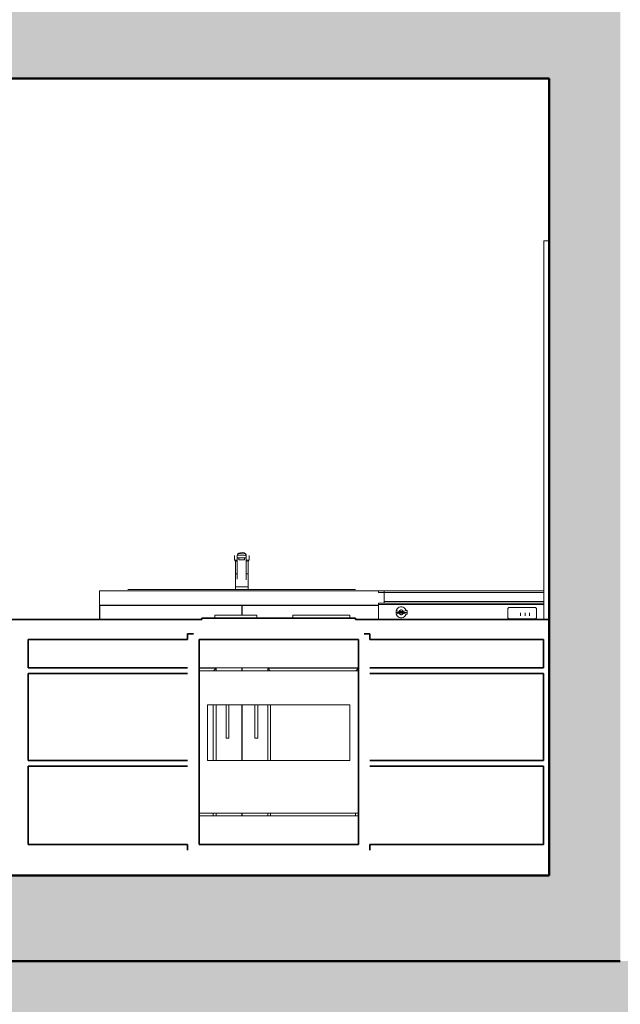
# Model space of a CAD drawing. Extents: x 512943 to 608898, y 537800 to 603004.
# Drawn here: x 529247 to 531357, y 543689 to 547148 of the extents above; entities that cross this region are included whole.
import ezdxf

# ---------------------------------------------------------------- set-up
doc = ezdxf.new("R2010")
doc.units = 0
doc.header["$MEASUREMENT"] = 0
for name, color, linetype, lineweight in [('Epipla_Pen_No__2', 7, 'Continuous', 35), ('Epipla_Pen_No__24', 7, 'Continuous', 15), ('Plakes_Pen_No__26', 7, 'Continuous', 13), ('Plakes_Pen_No__4', 7, 'Continuous', 50), ('Raster_Pen_No__4', 7, 'Continuous', 50), ('Εξωτερικοί Τοίχοι_Pen_No__24', 7, 'Continuous', 15), ('Εξωτερικοί Τοίχοι_Pen_No__4', 7, 'Continuous', 50)]:
    doc.layers.add(name, color=color, linetype=linetype, lineweight=lineweight)
doc.layers.add('Εξωτερικοί Τοίχοι_Pen_No__28', color=7, linetype='Continuous', lineweight=9, true_color=0xb3b3b3)

msp = doc.modelspace()

# ---------------------------------------------------------------- hatches: boundary and pattern name
at = {"layer": 'Plakes_Pen_No__26', "linetype": 'Continuous'}
for points in [[(531356.6, 546940.9), (531356.6, 547240.9), (522556.6, 547240.9), (522556.6, 546940.9)], [(531356.6, 543840.9), (531356.6, 544140.9), (522556.6, 544140.9), (522556.6, 543840.9)]]:
    msp.add_hatch(color=256, dxfattribs=at).paths.add_polyline_path(points, flags=0)
at = {"layer": 'Raster_Pen_No__4', "linetype": 'Continuous'}
h = msp.add_hatch(dxfattribs=at)
h.set_pattern_fill('ΈΔΑΦΟΣ', color=256, style=0, pattern_type=2)
h.set_pattern_definition([(45, (0, 494.3), (-137.885817, 137.885817), []), (45, (-45.96, 540.26), (-275.77163, 275.77163), []), (45, (-91.92, 586.22), (-275.77163, 275.77163), []), (135, (-137.886, 632.18), (45.961939, 45.961939), [194.999993, -194.999993])])
h.paths.add_polyline_path([(537053.5, 539162.5), (537053.5, 543840.9), (535953.2, 543840.9), (535905.4, 543840.9), (532356.9, 543840.9), (531356.6, 543840.9), (522556.6, 543840.9), (520856.5, 543840.9), (520856.5, 539162.5)], flags=0)
at = {"layer": 'Εξωτερικοί Τοίχοι_Pen_No__28', "linetype": 'Continuous'}
msp.add_hatch(color=256, dxfattribs=at).paths.add_polyline_path([(531356.6, 544140.9), (531356.6, 546940.9), (531106.6, 546940.9), (531106.6, 544140.9)], flags=0)

# ---------------------------------------------------------------- linework, layer by layer
at = {"layer": 'Epipla_Pen_No__2', "linetype": 'Continuous'}
for p, q in [((528756.9, 545040.9), (529256.8, 545040.9)), ((529256.8, 545040.9), (529856.8, 545040.9)), ((529856.8, 545040.9), (529886.8, 545040.9)), ((529886.8, 545045.9), (530426.8, 545045.9)), ((529886.8, 545040.9), (529886.8, 545045.9)), ((530426.8, 545040.9), (530426.8, 545045.9)), ((530426.8, 545040.9), (530456.8, 545040.9)), ((530456.8, 545040.9), (531106.8, 545040.9)), ((531106.8, 544990.9), (531106.8, 545040.9)), ((529836.8, 544989.9), (529856.8, 544989.9)), ((529836.8, 544970.9), (529836.8, 544989.9)), ((530456.8, 544989.9), (530476.8, 544989.9)), ((530476.8, 544970.9), (530476.8, 544989.9)), ((531106.8, 544970.9), (531106.8, 544990.9)), ((529276.8, 544870.9), (529276.8, 544970.9)), ((529276.8, 544970.9), (529836.8, 544970.9)), ((529876.8, 544250.9), (529876.8, 544970.9)), ((529876.8, 544970.9), (530436.8, 544970.9)), ((530436.8, 544250.9), (530436.8, 544970.9)), ((530476.8, 544970.9), (531086.8, 544970.9)), ((531086.8, 544870.9), (531086.8, 544970.9)), ((531106.8, 544250.9), (531106.8, 544970.9)), ((529276.8, 544870.9), (529836.8, 544870.9)), ((529276.8, 544545.9), (529276.8, 544850.9)), ((529276.8, 544850.9), (529836.8, 544850.9)), ((530476.8, 544870.9), (531086.8, 544870.9)), ((530476.8, 544850.9), (531086.8, 544850.9)), ((531086.8, 544545.9), (531086.8, 544850.9)), ((529276.8, 544545.9), (529836.8, 544545.9)), ((530476.8, 544545.9), (531086.8, 544545.9)), ((529276.8, 544250.9), (529276.8, 544525.9)), ((529276.8, 544525.9), (529836.8, 544525.9)), ((530476.8, 544525.9), (531086.8, 544525.9)), ((531086.8, 544250.9), (531086.8, 544525.9)), ((529276.8, 544250.9), (529836.8, 544250.9)), ((529836.8, 544230.9), (529836.8, 544250.9)), ((529876.8, 544250.9), (530436.8, 544250.9)), ((530476.8, 544230.9), (530476.8, 544250.9)), ((530476.8, 544250.9), (531086.8, 544250.9)), ((531106.8, 544230.9), (531106.8, 544250.9)), ((531106.8, 544140.9), (531106.8, 544230.9)), ((528756.9, 544140.9), (529256.8, 544140.9)), ((529256.8, 544140.9), (529856.8, 544140.9)), ((529856.8, 544140.9), (530456.8, 544140.9)), ((530456.8, 544140.9), (531106.8, 544140.9))]:
    msp.add_line(p, q, dxfattribs=at)
at = {"layer": 'Epipla_Pen_No__24', "linetype": 'Continuous'}
for p, q in [((530000.9, 545258.9), (530000.9, 545265.9)), ((530010.9, 545265.9), (530012.3, 545270)), ((530010.9, 545265.9), (530010.9, 545265.6)), ((530010.9, 545265.6), (530010.9, 545264.9)), ((530010.9, 545264.9), (530010.9, 545257.9)), ((530012.3, 545270), (530016.2, 545273.4)), ((530012.3, 545268.7), (530016.2, 545271.3)), ((530012.3, 545265.8), (530016.2, 545266.5)), ((530016.2, 545273.4), (530021.9, 545275.4)), ((530016.2, 545271.3), (530021.9, 545272.9)), ((530016.2, 545266.5), (530021.9, 545266.9)), ((530021.9, 545275.4), (530028.6, 545275.9)), ((530021.9, 545272.9), (530028.6, 545273.2)), ((530021.9, 545266.9), (530028.6, 545267)), ((530028.6, 545275.9), (530034.9, 545274.6)), ((530028.6, 545273.2), (530034.9, 545272.2)), ((530028.6, 545267), (530034.9, 545266.7)), ((530034.9, 545274.6), (530039.8, 545271.8)), ((530034.9, 545272.2), (530039.8, 545270.1)), ((530034.9, 545266.7), (530039.8, 545266.1)), ((530039.8, 545271.8), (530042.5, 545268)), ((530039.8, 545270.1), (530042.5, 545267.2)), ((530042.5, 545268), (530042.5, 545267.2)), ((530042.5, 545267.2), (530042.5, 545265.4)), ((530042.5, 545265.4), (530042.5, 545257.9)), ((530052.9, 545258.9), (530052.9, 545265.9)), ((530000.9, 545253.9), (530000.9, 545258.9)), ((530000.9, 545248.9), (530000.9, 545253.9)), ((530002.9, 545248.9), (530000.9, 545248.9)), ((530004.4, 545245.9), (530002, 545248.9)), ((530010.9, 545248.9), (530002.9, 545248.9)), ((530004.4, 545245.9), (530004.4, 545245.9)), ((530004.4, 545200.9), (530004.4, 545245.9)), ((530006.3, 545245.9), (530006.3, 545245.9)), ((530008.1, 545245.9), (530006.3, 545245.9)), ((530010.9, 545257.9), (530012.3, 545257.9)), ((530010.9, 545182), (530010.9, 545257.9)), ((530012.3, 545257.9), (530016.2, 545257.9)), ((530016.2, 545257.9), (530021.9, 545257.9)), ((530016.9, 545257.9), (530016.9, 545250.9)), ((530016.9, 545250.9), (530017.7, 545250.9)), ((530017.7, 545257.9), (530020.2, 545257.9)), ((530017.7, 545250.9), (530020.2, 545250.9)), ((530020.2, 545257.9), (530023.8, 545257.9)), ((530020.2, 545250.9), (530023.8, 545250.9)), ((530021.9, 545257.9), (530023.8, 545257.9)), ((530023.8, 545257.9), (530027.9, 545257.9)), ((530023.8, 545250.9), (530027.9, 545250.9)), ((530027.9, 545257.9), (530031.9, 545257.9)), ((530027.9, 545250.9), (530031.9, 545250.9)), ((530028.6, 545257.9), (530034.9, 545257.9)), ((530031.9, 545257.9), (530035, 545257.9)), ((530031.9, 545250.9), (530035, 545250.9)), ((530034.9, 545257.9), (530039.8, 545257.9)), ((530035, 545257.9), (530036.7, 545257.9)), ((530035, 545250.9), (530036.7, 545250.9)), ((530036.7, 545257.9), (530036.7, 545250.9)), ((530039.8, 545257.9), (530042.5, 545257.9)), ((530042.5, 545256), (530042.5, 545257.9)), ((530042.5, 545179.9), (530042.5, 545256)), ((530050.9, 545248.9), (530042.5, 545248.9)), ((530045.1, 545245.9), (530043.8, 545245.9)), ((530046.1, 545245.9), (530045.1, 545245.9)), ((530048.9, 545245.9), (530048.1, 545245.9)), ((530048.9, 545200.9), (530048.9, 545245.9)), ((530049.4, 545245.9), (530051.7, 545248.9)), ((530052.9, 545248.9), (530050.9, 545248.9)), ((530052.9, 545253.9), (530052.9, 545258.9)), ((530052.9, 545248.9), (530052.9, 545253.9)), ((530006.3, 545200.9), (530004.4, 545200.9)), ((530004.4, 545155.9), (530004.4, 545200.9)), ((530010.9, 545200.9), (530006.3, 545200.9)), ((530045.1, 545200.9), (530042.5, 545200.9)), ((530048.9, 545200.9), (530045.1, 545200.9)), ((530048.9, 545155.9), (530048.9, 545200.9)), ((530006.3, 545155.9), (530004.4, 545155.9)), ((530004.4, 545145.9), (530004.4, 545155.9)), ((530011.8, 545155.9), (530006.3, 545155.9)), ((530019.9, 545155.9), (530011.8, 545155.9)), ((530029.2, 545155.9), (530019.9, 545155.9)), ((530038.1, 545155.9), (530029.2, 545155.9)), ((530045.1, 545155.9), (530038.1, 545155.9)), ((530048.9, 545155.9), (530045.1, 545155.9)), ((530048.9, 545145.9), (530048.9, 545155.9)), ((530526.9, 545140.9), (529526.9, 545140.9)), ((529526.9, 545090.9), (529526.9, 545140.9)), ((530426.9, 545145.9), (529626.9, 545145.9)), ((530506.9, 545140.9), (530506.9, 545135.8)), ((530506.9, 545135.8), (531087.6, 545135.8)), ((530526.9, 545098.2), (530526.9, 545140.9)), ((530526.9, 545140.9), (531087.6, 545140.9)), ((529526.9, 545040.9), (529526.9, 545090.9)), ((530506.9, 545090.9), (529526.9, 545090.9)), ((529527.9, 545040.9), (529527.9, 545089.9)), ((529527.9, 545089.9), (530026.9, 545089.9)), ((529546.9, 545089.9), (529546.9, 545090.9)), ((529676.9, 545089.9), (529676.9, 545090.9)), ((530026.9, 545089.9), (530026.9, 545055.9)), ((530027.9, 545055.9), (530027.9, 545089.9)), ((530027.9, 545089.9), (530506.9, 545089.9)), ((530376.9, 545089.9), (530376.9, 545090.9)), ((530506.9, 545098.3), (530506.9, 545092.9)), ((530506.9, 545098.3), (531087.6, 545098.3)), ((530506.9, 545092.9), (530506.9, 545040.9)), ((530506.9, 545092.9), (531087.6, 545092.9)), ((530526.9, 545104.3), (531087.6, 545104.3)), ((529931.8, 545055.9), (529938.3, 545055.9)), ((529931.8, 545045.9), (529931.8, 545055.9)), ((529938.3, 545055.9), (529956.6, 545055.9)), ((529956.6, 545055.9), (529983.6, 545055.9)), ((529983.6, 545055.9), (530014.6, 545055.9)), ((530014.6, 545055.9), (530044.3, 545055.9)), ((530044.3, 545055.9), (530067.5, 545055.9)), ((530067.5, 545055.9), (530080.1, 545055.9)), ((530080.1, 545045.9), (530080.1, 545055.9)), ((530206.8, 545055.9), (530211.7, 545055.9)), ((530206.8, 545045.9), (530206.8, 545055.9)), ((530211.7, 545055.9), (530225.9, 545055.9)), ((530225.9, 545055.9), (530248, 545055.9)), ((530248, 545055.9), (530275.9, 545055.9)), ((530275.9, 545055.9), (530306.8, 545055.9)), ((530306.8, 545055.9), (530337.7, 545055.9)), ((530337.7, 545055.9), (530365.6, 545055.9)), ((530365.6, 545055.9), (530387.7, 545055.9)), ((530387.7, 545055.9), (530401.9, 545055.9)), ((530401.9, 545055.9), (530406.8, 545055.9)), ((530406.8, 545045.9), (530406.8, 545055.9)), ((530569.1, 545072.3), (530570, 545074.8)), ((530579.1, 545069.1), (530569.1, 545072.3)), ((530569.1, 545059.6), (530579.1, 545062.8)), ((530570, 545057.1), (530569.1, 545059.6)), ((530569.4, 545069.1), (530569.4, 545072.2)), ((530569.4, 545065.9), (530569.4, 545069.1)), ((530569.4, 545062.8), (530569.4, 545065.9)), ((530607.5, 545065.9), (530569.4, 545065.9)), ((530569.4, 545059.7), (530569.4, 545062.8)), ((530570, 545074.8), (530572.6, 545078.6)), ((530572.6, 545053.3), (530570, 545057.1)), ((530572.6, 545078.6), (530576.1, 545081.6)), ((530576.1, 545050.3), (530572.6, 545053.3)), ((530576.1, 545081.6), (530580.1, 545083.7)), ((530579.1, 545069.1), (530579.4, 545069.9)), ((530594.7, 545069.1), (530579.1, 545069.1)), ((530594.7, 545062.8), (530579.1, 545062.8)), ((530579.4, 545062), (530579.1, 545062.8)), ((530579.4, 545069.9), (530580.5, 545071.5)), ((530580.5, 545060.3), (530579.4, 545062)), ((530580.1, 545083.7), (530584.6, 545084.8)), ((530580.5, 545071.5), (530582.1, 545072.9)), ((530582.1, 545059), (530580.5, 545060.3)), ((530582.1, 545072.9), (530583.9, 545073.8)), ((530583.9, 545058), (530582.1, 545059)), ((530583.9, 545073.8), (530585.9, 545074.3)), ((530585.9, 545057.5), (530583.9, 545058)), ((530584.6, 545084.8), (530589.2, 545084.8)), ((530585.9, 545074.3), (530587.9, 545074.3)), ((530587.9, 545057.5), (530585.9, 545057.5)), ((530587.9, 545074.3), (530589.9, 545073.8)), ((530589.9, 545058), (530587.9, 545057.5)), ((530589.2, 545084.8), (530593.6, 545083.7)), ((530589.9, 545073.8), (530591.7, 545072.9)), ((530591.7, 545059), (530589.9, 545058)), ((530591.7, 545072.9), (530593.2, 545071.5)), ((530593.2, 545060.3), (530591.7, 545059)), ((530593.2, 545071.5), (530594.4, 545069.9)), ((530594.4, 545062), (530593.2, 545060.3)), ((530593.6, 545083.7), (530597.7, 545081.6)), ((530594.4, 545069.9), (530594.7, 545069.1)), ((530594.7, 545062.8), (530594.4, 545062)), ((530604.7, 545072.3), (530594.7, 545069.1)), ((530594.7, 545062.8), (530604.7, 545059.6)), ((530597.7, 545081.6), (530601.1, 545078.6)), ((530601.1, 545053.3), (530597.7, 545050.3)), ((530601.1, 545078.6), (530603.7, 545074.8)), ((530603.7, 545057.1), (530601.1, 545053.3)), ((530603.7, 545074.8), (530604.7, 545072.3)), ((530604.7, 545059.6), (530603.7, 545057.1)), ((530607.5, 545072.3), (530604.7, 545072.3)), ((530607.5, 545059.6), (530604.7, 545059.6)), ((530607.5, 545069.1), (530607.5, 545072.3)), ((530607.5, 545065.9), (530607.5, 545069.1)), ((530607.5, 545062.8), (530607.5, 545065.9)), ((530607.5, 545059.6), (530607.5, 545062.8)), ((530962, 545079), (530961.9, 545077.9)), ((530961.9, 545077.9), (530961.9, 545047.9)), ((530962.4, 545080.1), (530962, 545079)), ((530963, 545081.1), (530962.4, 545080.1)), ((530963.8, 545081.8), (530963, 545081.1)), ((530964.7, 545082.4), (530963.8, 545081.8)), ((530965.8, 545082.8), (530964.7, 545082.4)), ((530966.9, 545082.9), (530965.8, 545082.8)), ((531056.9, 545082.9), (530966.9, 545082.9)), ((531005.9, 545053.9), (531005.9, 545063.9)), ((531021.9, 545053.9), (531021.9, 545063.9)), ((531037.9, 545053.9), (531037.9, 545063.9)), ((531058.2, 545082.8), (531056.9, 545082.9)), ((531059.4, 545082.3), (531058.2, 545082.8)), ((531060.4, 545081.5), (531059.4, 545082.3)), ((531061.2, 545080.4), (531060.4, 545081.5)), ((531061.7, 545079.2), (531061.2, 545080.4)), ((531061.9, 545077.9), (531061.7, 545079.2)), ((531061.9, 545047.9), (531061.9, 545077.9)), ((530580.1, 545048.1), (530576.1, 545050.3)), ((530584.6, 545047), (530580.1, 545048.1)), ((530589.2, 545047), (530584.6, 545047)), ((530593.6, 545048.1), (530589.2, 545047)), ((530597.7, 545050.3), (530593.6, 545048.1)), ((530961.9, 545047.9), (530962, 545046.6)), ((530962, 545046.6), (530962.5, 545045.4)), ((530962.5, 545045.4), (530963.3, 545044.4)), ((530963.3, 545044.4), (530964.4, 545043.6)), ((530964.4, 545043.6), (530965.6, 545043.1)), ((530965.6, 545043.1), (530966.9, 545042.9)), ((530966.9, 545042.9), (531056.9, 545042.9)), ((531056.9, 545042.9), (531058, 545043.1)), ((531058, 545043.1), (531059, 545043.4)), ((531059, 545043.4), (531060, 545044)), ((531060, 545044), (531060.8, 545044.8)), ((531060.8, 545044.8), (531061.4, 545045.8)), ((531061.4, 545045.8), (531061.8, 545046.8)), ((531061.8, 545046.8), (531061.9, 545047.9)), ((530436.8, 544870.9), (529876.8, 544870.9)), ((529876.8, 544869.9), (529936.9, 544869.9)), ((529876.8, 544860.9), (530436.8, 544860.9)), ((529936.9, 544869.9), (529927.9, 544860.9)), ((529936.9, 544869.9), (529936.9, 544860.9)), ((530026.9, 544860.9), (530026.9, 544870.9)), ((530027.9, 544860.9), (530027.9, 544870.9)), ((530117.9, 544869.9), (530117.9, 544860.9)), ((530117.9, 544869.9), (530126.9, 544860.9)), ((530436.8, 544869.9), (530117.9, 544869.9)), ((530436.8, 544869.8), (530427.9, 544860.9)), ((530406.8, 544740.9), (529906.8, 544740.9)), ((529906.8, 544740.9), (529906.8, 544545.9)), ((529926.9, 544740.9), (529926.9, 544545.9)), ((529936.9, 544740.9), (529936.9, 544545.9)), ((529971.9, 544727.3), (529971.9, 544740.9)), ((529981.9, 544727.3), (529981.9, 544740.9)), ((530026.9, 544545.9), (530026.9, 544740.9)), ((530027.9, 544545.9), (530027.9, 544740.9)), ((530072.9, 544727.3), (530072.9, 544740.9)), ((530082.9, 544727.3), (530082.9, 544740.9)), ((530117.9, 544740.9), (530117.9, 544545.9)), ((530127.9, 544740.9), (530127.9, 544545.9)), ((530406.8, 544545.9), (530406.8, 544740.9)), ((529971.9, 544700.8), (529971.9, 544727.3)), ((529981.9, 544700.8), (529981.9, 544727.3)), ((530072.9, 544700.8), (530072.9, 544727.3)), ((530082.9, 544700.8), (530082.9, 544727.3)), ((529971.9, 544673.1), (529971.9, 544700.8)), ((529971.9, 544646.6), (529971.9, 544673.1)), ((529981.9, 544673.1), (529981.9, 544700.8)), ((529981.9, 544646.6), (529981.9, 544673.1)), ((530072.9, 544673.1), (530072.9, 544700.8)), ((530072.9, 544646.6), (530072.9, 544673.1)), ((530082.9, 544673.1), (530082.9, 544700.8)), ((530082.9, 544646.6), (530082.9, 544673.1)), ((529971.9, 544623.4), (529971.9, 544646.6)), ((529981.9, 544623.4), (529981.9, 544646.6)), ((530072.9, 544623.4), (530072.9, 544646.6)), ((530082.9, 544623.4), (530082.9, 544646.6)), ((529981.9, 544623.4), (529971.9, 544623.4)), ((530072.9, 544623.4), (530082.9, 544623.4)), ((530027.9, 544585.9), (530026.9, 544585.9)), ((529906.8, 544545.9), (530406.8, 544545.9)), ((530027.9, 544565.9), (530026.9, 544565.9)), ((530436.8, 544360.9), (529876.8, 544360.9)), ((529926.9, 544360.9), (529926.9, 544350.9)), ((529936.9, 544360.9), (529936.9, 544350.9)), ((530026.9, 544350.9), (530026.9, 544360.9)), ((530027.9, 544350.9), (530027.9, 544360.9)), ((530117.9, 544360.9), (530117.9, 544350.9)), ((530127.9, 544360.9), (530127.9, 544350.9)), ((530426.9, 544350.9), (530426.9, 544360.9)), ((529876.8, 544350.9), (530436.8, 544350.9))]:
    msp.add_line(p, q, dxfattribs=at)
at = {"layer": 'Plakes_Pen_No__4', "linetype": 'Continuous'}
for p, q in [((527506.6, 546940.9), (531106.6, 546940.9)), ((527506.6, 544140.9), (531106.6, 544140.9)), ((522556.6, 543840.9), (531356.6, 543840.9))]:
    msp.add_line(p, q, dxfattribs=at)
at = {"layer": 'Εξωτερικοί Τοίχοι_Pen_No__24', "linetype": 'Continuous'}
for q in [(531087.6, 545040.9), (531106.6, 546370.9)]:
    msp.add_line((531087.6, 546370.9), q, dxfattribs=at)
at = {"layer": 'Εξωτερικοί Τοίχοι_Pen_No__4', "linetype": 'Continuous'}
msp.add_line((531106.6, 544140.9), (531106.6, 546940.9), dxfattribs=at)

doc.saveas('drawing.dxf')
